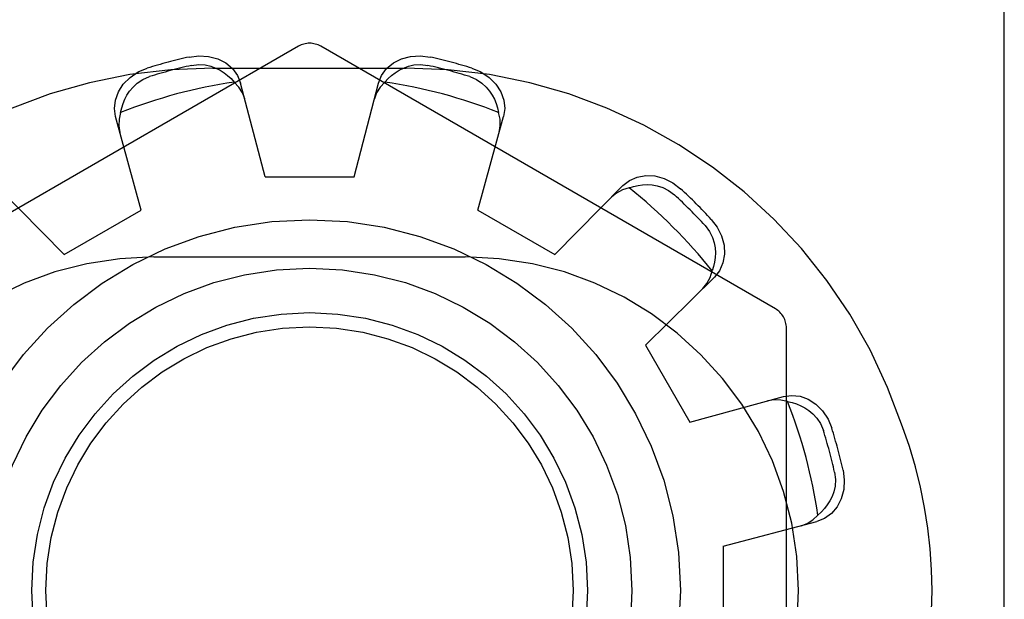
# Model space of a CAD drawing. Units: inches. Extents: x -42.2 to 50.7, y -24.6 to 35.6.
# Drawn here: x -9.2 to -8.7, y -4.1 to -3.8 of the extents above; entities that cross this region are included whole.
import ezdxf

# ---------------------------------------------------------------- set-up
doc = ezdxf.new("R2010")
doc.units = ezdxf.units.IN
doc.header["$MEASUREMENT"] = 0
for name, pattern in [('AI-Linetype-1033', [5.229129, 2.614564, -2.614564]), ('AI-Linetype-1126', [5.229129, 2.614564, -2.614564]), ('AI-Linetype-1127', [5.229129, 2.614564, -2.614564]), ('AI-Linetype-1260', [5.229129, 2.614564, -2.614564]), ('AI-Linetype-1290', [5.229129, 2.614564, -2.614564]), ('AI-Linetype-1293', [5.229129, 2.614564, -2.614564]), ('AI-Linetype-13', [5.229129, 2.614564, -2.614564]), ('AI-Linetype-1317', [5.229129, 2.614564, -2.614564]), ('AI-Linetype-1320', [5.229129, 2.614564, -2.614564]), ('AI-Linetype-1322', [5.229129, 2.614564, -2.614564]), ('AI-Linetype-1324', [5.229129, 2.614564, -2.614564]), ('AI-Linetype-1325', [5.229129, 2.614564, -2.614564]), ('AI-Linetype-1367', [5.229129, 2.614564, -2.614564]), ('AI-Linetype-1382', [5.229129, 2.614564, -2.614564]), ('AI-Linetype-1384', [5.229129, 2.614564, -2.614564]), ('AI-Linetype-1386', [5.229129, 2.614564, -2.614564]), ('AI-Linetype-1389', [5.229129, 2.614564, -2.614564]), ('AI-Linetype-1433', [5.229129, 2.614564, -2.614564]), ('AI-Linetype-1479', [5.229129, 2.614564, -2.614564]), ('AI-Linetype-1480', [5.229129, 2.614564, -2.614564]), ('AI-Linetype-1482', [5.229129, 2.614564, -2.614564]), ('AI-Linetype-1484', [5.229129, 2.614564, -2.614564]), ('AI-Linetype-1487', [5.229129, 2.614564, -2.614564]), ('AI-Linetype-1511', [5.229129, 2.614564, -2.614564]), ('AI-Linetype-1517', [5.229129, 2.614564, -2.614564]), ('AI-Linetype-1584', [5.229129, 2.614564, -2.614564]), ('AI-Linetype-1585', [5.229129, 2.614564, -2.614564]), ('AI-Linetype-1608', [5.229129, 2.614564, -2.614564]), ('AI-Linetype-17', [5.229129, 2.614564, -2.614564]), ('AI-Linetype-1734', [5.229129, 2.614564, -2.614564]), ('AI-Linetype-1737', [5.229129, 2.614564, -2.614564]), ('AI-Linetype-1747', [5.229129, 2.614564, -2.614564]), ('AI-Linetype-1748', [5.229129, 2.614564, -2.614564]), ('AI-Linetype-1749', [5.229129, 2.614564, -2.614564]), ('AI-Linetype-1750', [5.229129, 2.614564, -2.614564]), ('AI-Linetype-1759', [5.229129, 2.614564, -2.614564]), ('AI-Linetype-1760', [5.229129, 2.614564, -2.614564]), ('AI-Linetype-1763', [5.229129, 2.614564, -2.614564]), ('AI-Linetype-1764', [5.229129, 2.614564, -2.614564]), ('AI-Linetype-1765', [5.229129, 2.614564, -2.614564]), ('AI-Linetype-1767', [5.229129, 2.614564, -2.614564]), ('AI-Linetype-1770', [5.229129, 2.614564, -2.614564]), ('AI-Linetype-1774', [5.229129, 2.614564, -2.614564]), ('AI-Linetype-1776', [5.229129, 2.614564, -2.614564]), ('AI-Linetype-1779', [5.229129, 2.614564, -2.614564]), ('AI-Linetype-1780', [5.229129, 2.614564, -2.614564]), ('AI-Linetype-1781', [5.229129, 2.614564, -2.614564]), ('AI-Linetype-1782', [5.229129, 2.614564, -2.614564]), ('AI-Linetype-1783', [5.229129, 2.614564, -2.614564]), ('AI-Linetype-1784', [5.229129, 2.614564, -2.614564]), ('AI-Linetype-1785', [5.229129, 2.614564, -2.614564]), ('AI-Linetype-1786', [5.229129, 2.614564, -2.614564]), ('AI-Linetype-21', [5.229129, 2.614564, -2.614564]), ('AI-Linetype-26', [5.229129, 2.614564, -2.614564]), ('AI-Linetype-487', [5.229129, 2.614564, -2.614564]), ('AI-Linetype-492', [5.229129, 2.614564, -2.614564]), ('AI-Linetype-502', [5.229129, 2.614564, -2.614564]), ('AI-Linetype-504', [5.229129, 2.614564, -2.614564]), ('AI-Linetype-507', [5.229129, 2.614564, -2.614564]), ('AI-Linetype-531', [5.229129, 2.614564, -2.614564]), ('AI-Linetype-534', [5.229129, 2.614564, -2.614564]), ('AI-Linetype-656', [5.229129, 2.614564, -2.614564]), ('AI-Linetype-657', [5.229129, 2.614564, -2.614564]), ('AI-Linetype-666', [5.229129, 2.614564, -2.614564]), ('AI-Linetype-668', [5.229129, 2.614564, -2.614564]), ('AI-Linetype-7', [5.229129, 2.614564, -2.614564]), ('AI-Linetype-788', [5.229129, 2.614564, -2.614564])]:
    doc.linetypes.add(name, pattern=pattern)
doc.layers.add('DEFAULT_2', color=7, linetype='Continuous')

# ---------------------------------------------------------------- blocks, each defined once
blk = doc.blocks.new('block 222')
at = {"color": 253, "linetype": 'AI-Linetype-7', "lineweight": 25}
blk.add_lwpolyline([(-9.04363, -3.89153), (-9.00363, -3.89153)], dxfattribs=at)
blk = doc.blocks.new('block 240')
at = {"color": 253, "linetype": 'AI-Linetype-13', "lineweight": 25}
blk.add_lwpolyline([(-8.94796, -3.90645), (-8.91332, -3.92646)], dxfattribs=at)
blk = doc.blocks.new('block 246')
at = {"color": 253, "linetype": 'AI-Linetype-17', "lineweight": 25}
blk.add_lwpolyline([(-8.87256, -3.96722), (-8.85255, -4.00186)], dxfattribs=at)
blk = doc.blocks.new('block 256')
at = {"color": 253, "linetype": 'AI-Linetype-21', "lineweight": 25}
blk.add_lwpolyline([(-8.83763, -4.05754), (-8.83763, -4.09753)], dxfattribs=at)
blk = doc.blocks.new('block 278')
at = {"color": 253, "linetype": 'AI-Linetype-26', "lineweight": 25}
blk.add_lwpolyline([(-9.13396, -3.92646), (-9.09932, -3.90645)], dxfattribs=at)
blk = doc.blocks.new('block 1197')
at = {"layer": 'DEFAULT_2', "color": 253, "linetype": 'AI-Linetype-487', "lineweight": 25}
blk.add_lwpolyline([(-8.85255, -4.00186), (-8.81048, -3.99029)], dxfattribs=at)
blk = doc.blocks.new('block 1202')
at = {"layer": 'DEFAULT_2', "color": 253, "linetype": 'AI-Linetype-492', "lineweight": 25}
blk.add_lwpolyline([(-8.83763, -4.05754), (-8.79542, -4.04652)], dxfattribs=at)
blk = doc.blocks.new('block 1212')
at = {"layer": 'DEFAULT_2', "color": 253, "linetype": 'AI-Linetype-502', "lineweight": 25}
blk.add_lwpolyline([(-8.81048, -3.99029), (-8.80686, -3.98976), (-8.80303, -3.99018), (-8.7993, -3.99154), (-8.79589, -3.99375), (-8.79286, -3.99676), (-8.79042, -4.00045), (-8.78874, -4.00448)], dxfattribs=at)
blk = doc.blocks.new('block 1214')
at = {"layer": 'DEFAULT_2', "color": 253, "linetype": 'AI-Linetype-504', "lineweight": 25}
blk.add_lwpolyline([(-9.07782, -3.83758), (-9.07348, -3.83701), (-9.06907, -3.83729), (-9.06494, -3.83841), (-9.06133, -3.84025), (-9.05828, -3.84281), (-9.05601, -3.84592), (-9.05465, -3.84931)], dxfattribs=at)
blk = doc.blocks.new('block 1217')
at = {"layer": 'DEFAULT_2', "color": 253, "linetype": 'AI-Linetype-507', "lineweight": 25}
blk.add_lwpolyline([(-9.07682, -3.84138), (-9.07351, -3.84097), (-9.07058, -3.84116), (-9.06806, -3.84172), (-9.06585, -3.84253), (-9.06389, -3.84351), (-9.06212, -3.84463), (-9.06049, -3.84591), (-9.05896, -3.84732), (-9.05755, -3.84885)], dxfattribs=at)
blk = doc.blocks.new('block 1241')
at = {"layer": 'DEFAULT_2', "color": 253, "linetype": 'AI-Linetype-531', "lineweight": 25}
blk.add_lwpolyline([(-9.09363, -3.92753), (-8.95363, -3.92753)], dxfattribs=at)
blk = doc.blocks.new('block 1244')
at = {"layer": 'DEFAULT_2', "color": 253, "linetype": 'AI-Linetype-534', "lineweight": 25}
blk.add_lwpolyline([(-9.06714, -3.84253), (-8.98014, -3.84253)], dxfattribs=at)
blk = doc.blocks.new('block 1366')
at = {"layer": 'DEFAULT_2', "color": 253, "linetype": 'AI-Linetype-656', "lineweight": 25}
blk.add_lwpolyline([(-8.80863, -3.99257), (-8.80659, -3.99301), (-8.80461, -3.99363), (-8.80268, -3.99443), (-8.80082, -3.99539), (-8.79899, -3.99661), (-8.79719, -3.99811), (-8.79544, -4.00001), (-8.79382, -4.00245), (-8.79252, -4.00551)], dxfattribs=at)
blk = doc.blocks.new('block 1367')
at = {"layer": 'DEFAULT_2', "color": 253, "linetype": 'AI-Linetype-657', "lineweight": 25}
blk.add_lwpolyline([(-8.80863, -3.99257), (-8.81169, -3.99185), (-8.81472, -3.99175), (-8.8176, -3.99224)], dxfattribs=at)
blk = doc.blocks.new('block 1376')
at = {"layer": 'DEFAULT_2', "color": 253, "linetype": 'AI-Linetype-666', "lineweight": 25}
blk.add_lwpolyline([(-8.95058, -3.84264), (-8.94655, -3.84432), (-8.94286, -3.84676), (-8.93985, -3.84979), (-8.93764, -3.85319), (-8.93628, -3.85693), (-8.93587, -3.86076), (-8.93639, -3.86438)], dxfattribs=at)
blk = doc.blocks.new('block 1378')
at = {"layer": 'DEFAULT_2', "color": 253, "linetype": 'AI-Linetype-668', "lineweight": 25}
blk.add_lwpolyline([(-8.95161, -3.84642), (-8.94855, -3.84772), (-8.94611, -3.84935), (-8.9442, -3.8511), (-8.94269, -3.85291), (-8.94149, -3.85474), (-8.94052, -3.85659), (-8.93973, -3.85851), (-8.93911, -3.8605), (-8.93867, -3.86252)], dxfattribs=at)
blk = doc.blocks.new('block 1498')
at = {"layer": 'DEFAULT_2', "color": 253, "linetype": 'AI-Linetype-788', "lineweight": 25}
blk.add_lwpolyline([(-8.81413, -3.95081), (-9.01864, -3.83274)], dxfattribs=at)
blk = doc.blocks.new('block 1743')
at = {"layer": 'DEFAULT_2', "color": 253, "linetype": 'AI-Linetype-1033', "lineweight": 25}
blk.add_lwpolyline([(-9.16461, -3.8954), (-9.13396, -3.92646)], dxfattribs=at)
blk = doc.blocks.new('block 1836')
at = {"layer": 'DEFAULT_2', "color": 253, "linetype": 'AI-Linetype-1126', "lineweight": 25}
blk.add_lwpolyline([(-8.84292, -3.91063), (-8.84026, -3.9141), (-8.8383, -3.91806), (-8.8372, -3.9222), (-8.837, -3.92624), (-8.83768, -3.93016), (-8.83924, -3.93369), (-8.8415, -3.93656)], dxfattribs=at)
blk = doc.blocks.new('block 1837')
at = {"layer": 'DEFAULT_2', "color": 253, "linetype": 'AI-Linetype-1127', "lineweight": 25}
blk.add_lwpolyline([(-8.8457, -3.9134), (-8.8437, -3.91606), (-8.8424, -3.91869), (-8.84163, -3.92116), (-8.84123, -3.92348), (-8.84109, -3.92566), (-8.84118, -3.92775), (-8.84146, -3.92981), (-8.84192, -3.93183), (-8.84254, -3.93382)], dxfattribs=at)
blk = doc.blocks.new('block 1970')
at = {"layer": 'DEFAULT_2', "color": 253, "linetype": 'AI-Linetype-1260', "lineweight": 25}
blk.add_lwpolyline([(-9.05279, -3.85645), (-9.05381, -3.85372), (-9.05541, -3.85114), (-9.05755, -3.84885)], dxfattribs=at)
blk = doc.blocks.new('block 2000')
at = {"layer": 'DEFAULT_2', "color": 253, "linetype": 'AI-Linetype-1290', "lineweight": 25}
blk.add_lwpolyline([(-9.09932, -3.90645), (-9.11089, -3.86438)], dxfattribs=at)
blk = doc.blocks.new('block 2003')
at = {"layer": 'DEFAULT_2', "color": 253, "linetype": 'AI-Linetype-1293', "lineweight": 25}
blk.add_lwpolyline([(-9.04363, -3.89153), (-9.05465, -3.84931)], dxfattribs=at)
blk = doc.blocks.new('block 2027')
at = {"layer": 'DEFAULT_2', "color": 253, "linetype": 'AI-Linetype-1317', "lineweight": 25}
blk.add_lwpolyline([(-9.11089, -3.86438), (-9.11141, -3.86076), (-9.111, -3.85693), (-9.10963, -3.85319), (-9.10743, -3.84979), (-9.10441, -3.84676), (-9.10073, -3.84432), (-9.09669, -3.84264)], dxfattribs=at)
blk = doc.blocks.new('block 2030')
at = {"layer": 'DEFAULT_2', "color": 253, "linetype": 'AI-Linetype-1320', "lineweight": 25}
blk.add_lwpolyline([(-8.78368, -4.02336), (-8.78311, -4.02768), (-8.78339, -4.03209), (-8.78451, -4.03623), (-8.78635, -4.03984), (-8.78891, -4.04289), (-8.79202, -4.04517), (-8.79542, -4.04652)], dxfattribs=at)
blk = doc.blocks.new('block 2032')
at = {"layer": 'DEFAULT_2', "color": 253, "linetype": 'AI-Linetype-1322', "lineweight": 25}
blk.add_lwpolyline([(-8.78748, -4.02435), (-8.78707, -4.02766), (-8.78726, -4.03059), (-8.78783, -4.03311), (-8.78864, -4.03532), (-8.78961, -4.03727), (-8.79074, -4.03905), (-8.79201, -4.04069), (-8.79342, -4.04221), (-8.79495, -4.04362)], dxfattribs=at)
blk = doc.blocks.new('block 2034')
at = {"layer": 'DEFAULT_2', "color": 253, "linetype": 'AI-Linetype-1324', "lineweight": 25}
blk.add_lwpolyline([(-8.80914, -4.1956), (-8.80914, -3.95947)], dxfattribs=at)
blk = doc.blocks.new('block 2035')
at = {"layer": 'DEFAULT_2', "color": 253, "linetype": 'AI-Linetype-1325', "lineweight": 25}
blk.add_lwpolyline([(-8.71113, -6.32746), (-8.71113, -0.32756)], dxfattribs=at)
blk = doc.blocks.new('block 2077')
at = {"layer": 'DEFAULT_2', "color": 253, "linetype": 'AI-Linetype-1367', "lineweight": 25}
blk.add_lwpolyline([(-8.93834, -3.8715), (-8.93785, -3.86861), (-8.93795, -3.86559), (-8.93867, -3.86252)], dxfattribs=at)
blk = doc.blocks.new('block 2092')
at = {"layer": 'DEFAULT_2', "color": 253, "linetype": 'AI-Linetype-1382', "lineweight": 25}
blk.add_lwpolyline([(-9.10861, -3.86252), (-9.10815, -3.86049), (-9.10754, -3.85851), (-9.10675, -3.85658), (-9.10577, -3.85472), (-9.10457, -3.85289), (-9.10305, -3.85109), (-9.10116, -3.84934), (-9.09871, -3.84772), (-9.09566, -3.84642)], dxfattribs=at)
blk = doc.blocks.new('block 2094')
at = {"layer": 'DEFAULT_2', "color": 253, "linetype": 'AI-Linetype-1384', "lineweight": 25}
blk.add_lwpolyline([(-9.10861, -3.86252), (-9.10932, -3.86559), (-9.10942, -3.86861), (-9.10893, -3.8715)], dxfattribs=at)
blk = doc.blocks.new('block 2096')
at = {"layer": 'DEFAULT_2', "color": 253, "linetype": 'AI-Linetype-1386', "lineweight": 25}
blk.add_lwpolyline([(-9.00363, -3.89153), (-8.99262, -3.84931)], dxfattribs=at)
blk = doc.blocks.new('block 2099')
at = {"layer": 'DEFAULT_2', "color": 253, "linetype": 'AI-Linetype-1389', "lineweight": 25}
blk.add_lwpolyline([(-8.94796, -3.90645), (-8.93639, -3.86438)], dxfattribs=at)
blk = doc.blocks.new('block 2143')
at = {"layer": 'DEFAULT_2', "color": 253, "linetype": 'AI-Linetype-1433', "lineweight": 25}
blk.add_lwpolyline([(-8.99262, -3.84931), (-8.99127, -3.84592), (-8.98899, -3.84281), (-8.98593, -3.84025), (-8.98233, -3.83841), (-8.9782, -3.83729), (-8.97379, -3.83701), (-8.96946, -3.83758)], dxfattribs=at)
blk = doc.blocks.new('block 2189')
at = {"layer": 'DEFAULT_2', "color": 253, "linetype": 'AI-Linetype-1479', "lineweight": 25}
blk.add_lwpolyline([(-8.84675, -3.94175), (-8.84489, -3.93949), (-8.84345, -3.93682), (-8.84254, -3.93382)], dxfattribs=at)
blk = doc.blocks.new('block 2190')
at = {"layer": 'DEFAULT_2', "color": 253, "linetype": 'AI-Linetype-1480', "lineweight": 25}
blk.add_lwpolyline([(-8.98972, -3.84885), (-8.98832, -3.8473), (-8.98678, -3.84589), (-8.98514, -3.84463), (-8.98336, -3.84351), (-8.9814, -3.84253), (-8.97919, -3.84172), (-8.97667, -3.84116), (-8.97375, -3.84097), (-8.97045, -3.84138)], dxfattribs=at)
blk = doc.blocks.new('block 2192')
at = {"layer": 'DEFAULT_2', "color": 253, "linetype": 'AI-Linetype-1482', "lineweight": 25}
blk.add_lwpolyline([(-8.98972, -3.84885), (-8.99187, -3.85114), (-8.99347, -3.85372), (-8.99449, -3.85645)], dxfattribs=at)
blk = doc.blocks.new('block 2194')
at = {"layer": 'DEFAULT_2', "color": 253, "linetype": 'AI-Linetype-1484', "lineweight": 25}
blk.add_lwpolyline([(-8.91332, -3.92646), (-8.88266, -3.8954)], dxfattribs=at)
blk = doc.blocks.new('block 2197')
at = {"layer": 'DEFAULT_2', "color": 253, "linetype": 'AI-Linetype-1487', "lineweight": 25}
blk.add_lwpolyline([(-8.87256, -3.96722), (-8.8415, -3.93656)], dxfattribs=at)
blk = doc.blocks.new('block 2221')
at = {"layer": 'DEFAULT_2', "color": 253, "linetype": 'AI-Linetype-1511', "lineweight": 25}
blk.add_lwpolyline([(-8.88266, -3.8954), (-8.87979, -3.89313), (-8.87627, -3.89157), (-8.87235, -3.8909), (-8.8683, -3.8911), (-8.86416, -3.8922), (-8.86021, -3.89417), (-8.85674, -3.89681)], dxfattribs=at)
blk = doc.blocks.new('block 2227')
at = {"layer": 'DEFAULT_2', "color": 253, "linetype": 'AI-Linetype-1517', "lineweight": 25}
blk.add_lwpolyline([(-9.02864, -3.83274), (-9.23313, -3.95081)], dxfattribs=at)
blk = doc.blocks.new('block 2294')
at = {"layer": 'DEFAULT_2', "color": 253, "linetype": 'AI-Linetype-1584', "lineweight": 25}
blk.add_lwpolyline([(-8.80255, -4.04838), (-8.79982, -4.04736), (-8.79724, -4.04576), (-8.79495, -4.04362)], dxfattribs=at)
blk = doc.blocks.new('block 2295')
at = {"layer": 'DEFAULT_2', "color": 253, "linetype": 'AI-Linetype-1585', "lineweight": 25}
blk.add_lwpolyline([(-8.87992, -3.89644), (-8.87793, -3.89582), (-8.8759, -3.89536), (-8.87384, -3.89507), (-8.87174, -3.89499), (-8.86955, -3.89513), (-8.86723, -3.89553), (-8.86477, -3.89631), (-8.86215, -3.89761), (-8.8595, -3.8996)], dxfattribs=at)
blk = doc.blocks.new('block 2318')
at = {"layer": 'DEFAULT_2', "color": 253, "linetype": 'AI-Linetype-1608', "lineweight": 25}
blk.add_lwpolyline([(-8.87992, -3.89644), (-8.88292, -3.89735), (-8.8856, -3.89879), (-8.88784, -3.90065)], dxfattribs=at)
blk = doc.blocks.new('block 2444')
at = {"layer": 'DEFAULT_2', "color": 253, "linetype": 'AI-Linetype-1734', "lineweight": 25}
blk.add_open_spline([(-9.06714, -3.84253), (-9.16854, -3.84253), (-9.2585, -3.90758), (-9.29029, -4.00387)], degree=3, dxfattribs=at)
blk = doc.blocks.new('block 2447')
at = {"layer": 'DEFAULT_2', "color": 253, "linetype": 'AI-Linetype-1737', "lineweight": 25}
blk.add_open_spline([(-9.09363, -3.92753), (-9.17648, -3.92753), (-9.24364, -3.9947), (-9.24364, -4.07753), (-9.24364, -4.16037), (-9.17648, -4.22754), (-9.09363, -4.22754)], degree=3, knots=[0, 0, 0, 0, 1, 1, 1, 2, 2, 2, 2], dxfattribs=at)
blk = doc.blocks.new('block 2457')
at = {"layer": 'DEFAULT_2', "color": 253, "linetype": 'AI-Linetype-1747', "lineweight": 25}
blk.add_open_spline([(-8.78368, -4.02336), (-8.78512, -4.01699), (-8.7868, -4.0107), (-8.78874, -4.00448)], degree=3, dxfattribs=at)
blk = doc.blocks.new('block 2458')
at = {"layer": 'DEFAULT_2', "color": 253, "linetype": 'AI-Linetype-1748', "lineweight": 25}
blk.add_open_spline([(-8.84292, -3.91063), (-8.84734, -3.90584), (-8.85195, -3.90123), (-8.85674, -3.89681)], degree=3, dxfattribs=at)
blk = doc.blocks.new('block 2459')
at = {"layer": 'DEFAULT_2', "color": 253, "linetype": 'AI-Linetype-1749', "lineweight": 25}
blk.add_open_spline([(-8.95058, -3.84264), (-8.9568, -3.8407), (-8.9631, -3.83902), (-8.96946, -3.83758)], degree=3, dxfattribs=at)
blk = doc.blocks.new('block 2460')
at = {"layer": 'DEFAULT_2', "color": 253, "linetype": 'AI-Linetype-1750', "lineweight": 25}
blk.add_open_spline([(-9.07782, -3.83758), (-9.08417, -3.83902), (-9.09047, -3.8407), (-9.09669, -3.84264)], degree=3, dxfattribs=at)
blk = doc.blocks.new('block 2469')
at = {"layer": 'DEFAULT_2', "color": 253, "linetype": 'AI-Linetype-1759', "lineweight": 25}
blk.add_open_spline([(-8.95161, -3.84642), (-8.95782, -3.84448), (-8.96411, -3.8428), (-8.97045, -3.84138)], degree=3, dxfattribs=at)
blk = doc.blocks.new('block 2470')
at = {"layer": 'DEFAULT_2', "color": 253, "linetype": 'AI-Linetype-1760', "lineweight": 25}
blk.add_open_spline([(-9.07682, -3.84138), (-9.08316, -3.8428), (-9.08945, -3.84448), (-9.09566, -3.84642)], degree=3, dxfattribs=at)
blk = doc.blocks.new('block 2473')
at = {"layer": 'DEFAULT_2', "color": 253, "linetype": 'AI-Linetype-1763', "lineweight": 25}
blk.add_open_spline([(-8.78748, -4.02435), (-8.7889, -4.01801), (-8.79059, -4.01172), (-8.79252, -4.00551)], degree=3, dxfattribs=at)
blk = doc.blocks.new('block 2474')
at = {"layer": 'DEFAULT_2', "color": 253, "linetype": 'AI-Linetype-1764', "lineweight": 25}
blk.add_open_spline([(-8.8457, -3.9134), (-8.85012, -3.90861), (-8.85472, -3.90401), (-8.8595, -3.8996)], degree=3, dxfattribs=at)
blk = doc.blocks.new('block 2475')
at = {"layer": 'DEFAULT_2', "color": 253, "linetype": 'AI-Linetype-1765', "lineweight": 25}
blk.add_open_spline([(-8.75698, -4.00387), (-8.78876, -3.90758), (-8.87874, -3.84253), (-8.98014, -3.84253)], degree=3, dxfattribs=at)
blk = doc.blocks.new('block 2477')
at = {"layer": 'DEFAULT_2', "color": 253, "linetype": 'AI-Linetype-1767', "lineweight": 25}
blk.add_open_spline([(-8.79495, -4.04362), (-8.79755, -4.02614), (-8.80213, -4.00901), (-8.80863, -3.99257)], degree=3, dxfattribs=at)
blk = doc.blocks.new('block 2480')
at = {"layer": 'DEFAULT_2', "color": 253, "linetype": 'AI-Linetype-1770', "lineweight": 25}
blk.add_open_spline([(-8.84254, -3.93382), (-8.85354, -3.91998), (-8.86608, -3.90743), (-8.87992, -3.89644)], degree=3, dxfattribs=at)
blk = doc.blocks.new('block 2484')
at = {"layer": 'DEFAULT_2', "color": 253, "linetype": 'AI-Linetype-1774', "lineweight": 25}
blk.add_open_spline([(-9.05755, -3.84885), (-9.07504, -3.85144), (-9.09217, -3.85602), (-9.10861, -3.86252)], degree=3, dxfattribs=at)
blk = doc.blocks.new('block 2486')
at = {"layer": 'DEFAULT_2', "color": 253, "linetype": 'AI-Linetype-1776', "lineweight": 25}
blk.add_open_spline([(-8.93867, -3.86252), (-8.95511, -3.85602), (-8.97224, -3.85144), (-8.98972, -3.84885)], degree=3, dxfattribs=at)
blk = doc.blocks.new('block 2489')
at = {"layer": 'DEFAULT_2', "color": 253, "linetype": 'AI-Linetype-1779', "lineweight": 25}
blk.add_open_spline([(-8.75698, -4.1512), (-8.73919, -4.10371), (-8.73919, -4.05136), (-8.75698, -4.00387)], degree=3, dxfattribs=at)
blk = doc.blocks.new('block 2490')
at = {"layer": 'DEFAULT_2', "color": 253, "linetype": 'AI-Linetype-1780', "lineweight": 25}
blk.add_open_spline([(-8.85685, -4.07753), (-8.85685, -3.98542), (-8.93152, -3.91074), (-9.02363, -3.91074), (-9.11575, -3.91074), (-9.19043, -3.98542), (-9.19043, -4.07753), (-9.19043, -4.16965), (-9.11575, -4.24433), (-9.02363, -4.24433), (-8.93152, -4.24433), (-8.85685, -4.16965), (-8.85685, -4.07753), (-8.85685, -4.07753), (-8.85685, -4.07753), (-8.85685, -4.07753)], degree=3, knots=[0, 0, 0, 0, 1, 1, 1, 2, 2, 2, 3, 3, 3, 4, 4, 4, 5, 5, 5, 5], dxfattribs=at)
blk = doc.blocks.new('block 2491')
at = {"layer": 'DEFAULT_2', "color": 253, "linetype": 'AI-Linetype-1781', "lineweight": 25}
blk.add_open_spline([(-8.95363, -4.22754), (-8.8708, -4.22754), (-8.80364, -4.16037), (-8.80364, -4.07753), (-8.80364, -3.9947), (-8.8708, -3.92753), (-8.95363, -3.92753)], degree=3, knots=[0, 0, 0, 0, 1, 1, 1, 2, 2, 2, 2], dxfattribs=at)
blk = doc.blocks.new('block 2492')
at = {"layer": 'DEFAULT_2', "color": 253, "linetype": 'AI-Linetype-1782', "lineweight": 25}
blk.add_open_spline([(-8.87863, -4.07753), (-8.87863, -3.99745), (-8.94356, -3.93254), (-9.02363, -3.93254), (-9.10372, -3.93254), (-9.16863, -3.99745), (-9.16863, -4.07753), (-9.16863, -4.15762), (-9.10372, -4.22253), (-9.02363, -4.22253), (-8.94356, -4.22253), (-8.87863, -4.15762), (-8.87863, -4.07753), (-8.87863, -4.07753), (-8.87863, -4.07753), (-8.87863, -4.07753)], degree=3, knots=[0, 0, 0, 0, 1, 1, 1, 2, 2, 2, 3, 3, 3, 4, 4, 4, 5, 5, 5, 5], dxfattribs=at)
blk = doc.blocks.new('block 2493')
at = {"layer": 'DEFAULT_2', "color": 253, "linetype": 'AI-Linetype-1783', "lineweight": 25}
blk.add_open_spline([(-8.89863, -4.07753), (-8.89863, -4.0085), (-8.9546, -3.95253), (-9.02363, -3.95253), (-9.09267, -3.95253), (-9.14863, -4.0085), (-9.14863, -4.07753), (-9.14863, -4.14657), (-9.09267, -4.20253), (-9.02363, -4.20253), (-8.9546, -4.20253), (-8.89863, -4.14657), (-8.89863, -4.07753), (-8.89863, -4.07753), (-8.89863, -4.07753), (-8.89863, -4.07753)], degree=3, knots=[0, 0, 0, 0, 1, 1, 1, 2, 2, 2, 3, 3, 3, 4, 4, 4, 5, 5, 5, 5], dxfattribs=at)
blk = doc.blocks.new('block 2494')
at = {"layer": 'DEFAULT_2', "color": 253, "linetype": 'AI-Linetype-1784', "lineweight": 25}
blk.add_open_spline([(-8.90506, -4.07753), (-8.90506, -4.01204), (-8.95815, -3.95896), (-9.02363, -3.95896), (-9.08912, -3.95896), (-9.14221, -4.01204), (-9.14221, -4.07753), (-9.14221, -4.14301), (-9.08912, -4.1961), (-9.02363, -4.1961), (-8.95815, -4.1961), (-8.90506, -4.14301), (-8.90506, -4.07753), (-8.90506, -4.07753), (-8.90506, -4.07753), (-8.90506, -4.07753)], degree=3, knots=[0, 0, 0, 0, 1, 1, 1, 2, 2, 2, 3, 3, 3, 4, 4, 4, 5, 5, 5, 5], dxfattribs=at)
blk = doc.blocks.new('block 2495')
at = {"layer": 'DEFAULT_2', "color": 253, "linetype": 'AI-Linetype-1785', "lineweight": 25}
blk.add_open_spline([(-9.01864, -3.83274), (-9.02173, -3.83095), (-9.02554, -3.83095), (-9.02864, -3.83274)], degree=3, dxfattribs=at)
blk = doc.blocks.new('block 2496')
at = {"layer": 'DEFAULT_2', "color": 253, "linetype": 'AI-Linetype-1786', "lineweight": 25}
blk.add_open_spline([(-8.80914, -3.95947), (-8.80914, -3.95589), (-8.81104, -3.9526), (-8.81413, -3.95081)], degree=3, dxfattribs=at)

msp = doc.modelspace()

# ---------------------------------------------------------------- block references
for name in ['block 222', 'block 278', 'block 240', 'block 246', 'block 256']:
    msp.add_blockref(name, (0, 0))
at = {"layer": 'DEFAULT_2'}
for name in ['block 2035', 'block 2495', 'block 2227', 'block 1498', 'block 2460', 'block 1214', 'block 2143', 'block 2459', 'block 2444', 'block 2027', 'block 2470', 'block 1217', 'block 1244', 'block 2190', 'block 2475', 'block 2469', 'block 1376', 'block 2092', 'block 1378', 'block 2484', 'block 1970', 'block 2003', 'block 2096', 'block 2192', 'block 2486', 'block 2000', 'block 2094', 'block 2099', 'block 2077', 'block 2221', 'block 1743', 'block 2194', 'block 2318', 'block 2295', 'block 2480', 'block 2458', 'block 2474', 'block 2490', 'block 1836', 'block 1837', 'block 2447', 'block 1241', 'block 2491', 'block 2492', 'block 2197', 'block 2189', 'block 2493', 'block 2496', 'block 2494', 'block 2034', 'block 1197', 'block 1212', 'block 1367', 'block 1366', 'block 2477', 'block 2473', 'block 2457', 'block 2489', 'block 2030', 'block 2032', 'block 2294', 'block 1202']:
    msp.add_blockref(name, (0, 0), dxfattribs=at)

doc.saveas('drawing.dxf')
